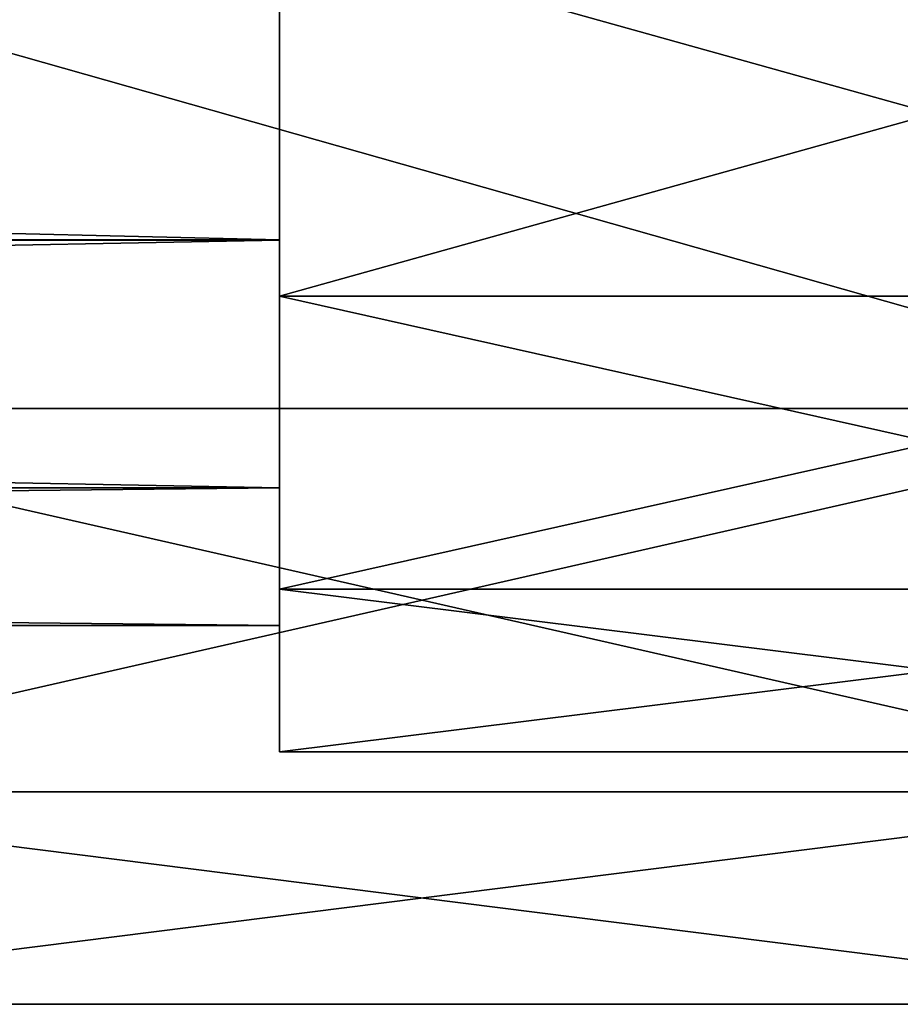
# Model space of a CAD drawing. Extents: x -637 to 443, y -27 to 508.
# Drawn here: x 22 to 28, y 72 to 80 of the extents above; entities that cross this region are included whole.
import ezdxf

# ---------------------------------------------------------------- set-up
doc = ezdxf.new("R2010")
doc.units = 0
doc.header["$MEASUREMENT"] = 0

msp = doc.modelspace()

# ---------------------------------------------------------------- linework, layer by layer
for points in [[(23.699997, 78.214241, -304.955658), (23.699974, 80.600609, -305.500397), (-76.175926, 80.600098, -305.499878)], [(-76.175911, 78.21373, -304.955139), (23.699997, 78.214241, -304.955658), (-76.175926, 80.600098, -305.499878)], [(-76.175865, 80.599884, -294.500092), (23.700035, 80.600395, -294.50061), (-76.175858, 78.213539, -295.044739)], [(23.700035, 80.600395, -294.50061), (23.700043, 78.21405, -295.045258), (-76.175858, 78.213539, -295.044739)], [(31.299957, 80.6007, -308.500366), (31.29998, 76.912758, -307.658508), (18.299957, 80.600639, -308.500305)], [(31.29998, 76.912758, -307.658508), (18.29998, 76.912689, -307.658447), (18.299957, 80.600639, -308.500305)], [(31.300056, 76.91246, -292.342407), (31.300049, 80.600372, -291.500702), (18.300049, 80.600311, -291.500641)], [(31.300056, 76.91246, -292.342407), (18.300049, 80.600311, -291.500641), (18.300056, 76.912399, -292.342346)], [(23.699974, 80.600624, -306.500366), (23.699989, 77.780464, -305.856628), (33.799973, 80.600677, -306.500427)], [(23.699974, 80.600609, -305.500397), (23.699989, 77.780464, -305.856628), (23.699974, 80.600624, -306.500366)], [(23.699974, 80.600609, -305.500397), (23.699997, 78.214241, -304.955658), (23.699989, 77.780464, -305.856628)], [(33.799973, 80.600677, -306.500427), (23.699989, 77.780464, -305.856628), (33.799988, 77.780518, -305.856689)], [(33.800049, 77.780296, -294.144318), (23.700035, 80.600372, -293.500641), (33.800034, 80.600426, -293.500671)], [(23.700035, 80.600372, -293.500641), (23.700043, 78.21405, -295.045258), (23.700035, 80.600395, -294.50061)], [(23.70005, 77.780243, -294.144257), (23.700035, 80.600372, -293.500641), (33.800049, 77.780296, -294.144318)], [(23.700035, 80.600372, -293.500641), (23.70005, 77.780243, -294.144257), (23.700043, 78.21405, -295.045258)], [(23.700012, 76.300552, -303.429565), (23.699997, 78.214241, -304.955658), (-76.175911, 78.21373, -304.955139)], [(-76.175896, 76.300034, -303.429047), (23.700012, 76.300552, -303.429565), (-76.175911, 78.21373, -304.955139)], [(-76.175858, 78.213539, -295.044739), (23.700043, 78.21405, -295.045258), (-76.175858, 76.299904, -296.57077)], [(23.700043, 78.21405, -295.045258), (23.700043, 76.300415, -296.571289), (-76.175858, 76.299904, -296.57077)], [(23.699997, 78.214241, -304.955658), (23.700005, 75.518776, -304.05304), (23.699989, 77.780464, -305.856628)], [(23.699997, 78.214241, -304.955658), (23.700012, 76.300552, -303.429565), (23.700005, 75.518776, -304.05304)], [(23.700043, 78.21405, -295.045258), (23.70005, 75.518616, -295.947784), (23.700043, 76.300415, -296.571289)], [(23.70005, 77.780243, -294.144257), (23.70005, 75.518616, -295.947784), (23.700043, 78.21405, -295.045258)], [(23.699989, 77.780464, -305.856628), (23.700005, 75.518776, -304.05304), (33.799988, 77.780518, -305.856689)], [(33.799988, 77.780518, -305.856689), (23.700005, 75.518776, -304.05304), (33.800003, 75.518829, -304.05307)], [(33.800049, 75.518669, -295.947845), (23.70005, 77.780243, -294.144257), (33.800049, 77.780296, -294.144318)], [(23.70005, 75.518616, -295.947784), (23.70005, 77.780243, -294.144257), (33.800049, 75.518669, -295.947845)], [(31.29998, 76.912758, -307.658508), (18.300003, 73.955101, -305.299957), (18.29998, 76.912689, -307.658447)], [(31.29998, 76.912758, -307.658508), (31.300003, 73.95517, -305.300018), (18.300003, 73.955101, -305.299957)], [(31.300064, 73.954964, -294.700806), (31.300056, 76.91246, -292.342407), (18.300056, 76.912399, -292.342346)], [(31.300064, 73.954964, -294.700806), (18.300056, 76.912399, -292.342346), (18.300064, 73.954895, -294.700745)], [(-76.175873, 75.238014, -301.223755), (23.700012, 76.300552, -303.429565), (-76.175896, 76.300034, -303.429047)], [(23.700027, 75.238525, -301.224274), (23.700012, 76.300552, -303.429565), (-76.175873, 75.238014, -301.223755)], [(-76.175858, 76.299904, -296.57077), (23.700043, 75.23848, -298.77652), (-76.175865, 75.237968, -298.776001)], [(23.700043, 76.300415, -296.571289), (23.700043, 75.23848, -298.77652), (-76.175858, 76.299904, -296.57077)], [(23.700027, 75.238525, -301.224274), (23.700005, 75.518776, -304.05304), (23.700012, 76.300552, -303.429565)], [(23.700043, 76.300415, -296.571289), (23.70005, 75.518616, -295.947784), (23.700043, 74.263596, -298.554016)], [(23.700043, 76.300415, -296.571289), (23.700043, 74.263596, -298.554016), (23.700043, 75.23848, -298.77652)], [(23.700005, 75.518776, -304.05304), (23.700027, 74.263649, -301.446747), (33.800003, 75.518829, -304.05307)], [(23.700027, 75.238525, -301.224274), (23.700027, 74.263649, -301.446747), (23.700005, 75.518776, -304.05304)], [(33.800003, 75.518829, -304.05307), (23.700027, 74.263649, -301.446747), (33.800026, 74.263702, -301.446808)], [(23.700043, 74.263596, -298.554016), (23.70005, 75.518616, -295.947784), (33.800041, 74.263649, -298.554047)], [(33.800041, 74.263649, -298.554047), (23.70005, 75.518616, -295.947784), (33.800049, 75.518669, -295.947845)], [(-76.175865, 75.237968, -298.776001), (23.700027, 75.238525, -301.224274), (-76.175873, 75.238014, -301.223755)], [(23.700043, 75.23848, -298.77652), (23.700027, 75.238525, -301.224274), (-76.175865, 75.237968, -298.776001)], [(23.700043, 75.23848, -298.77652), (23.700027, 74.263649, -301.446747), (23.700027, 75.238525, -301.224274)], [(23.700043, 75.23848, -298.77652), (23.700043, 74.263596, -298.554016), (23.700027, 74.263649, -301.446747)], [(23.700027, 74.263649, -301.446747), (23.700043, 74.263596, -298.554016), (33.800026, 74.263702, -301.446808)], [(33.800026, 74.263702, -301.446808), (23.700043, 74.263596, -298.554016), (33.800041, 74.263649, -298.554047)], [(31.300003, 73.95517, -305.300018), (18.300041, 72.313766, -301.891663), (18.300003, 73.955101, -305.299957)], [(31.300003, 73.95517, -305.300018), (31.300041, 72.313835, -301.891754), (18.300041, 72.313766, -301.891663)], [(31.300056, 72.313759, -298.109009), (18.300064, 73.954895, -294.700745), (18.300056, 72.313698, -298.108948)], [(31.300056, 72.313759, -298.109009), (31.300064, 73.954964, -294.700806), (18.300064, 73.954895, -294.700745)], [(31.300041, 72.313835, -301.891754), (31.300056, 72.313759, -298.109009), (18.300041, 72.313766, -301.891663)], [(31.300056, 72.313759, -298.109009), (18.300056, 72.313698, -298.108948), (18.300041, 72.313766, -301.891663)]]:
    msp.add_3dface(points)

doc.saveas('drawing.dxf')
